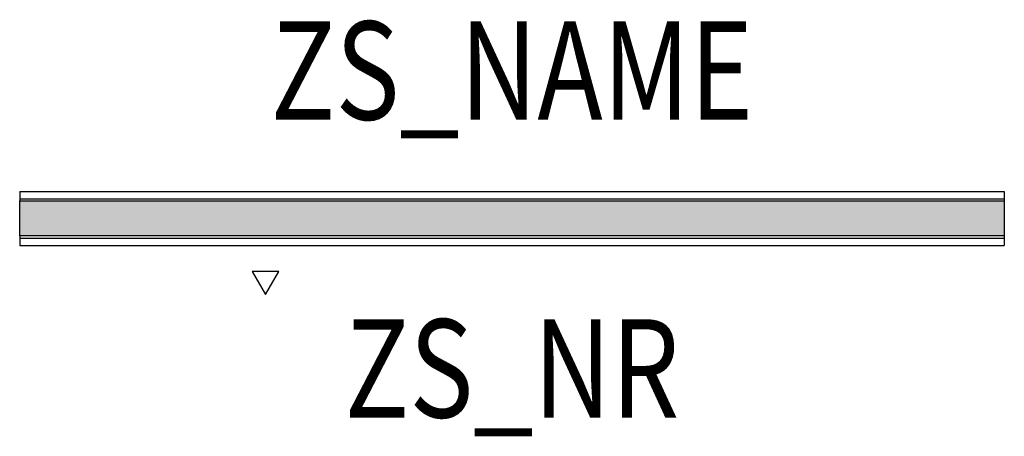
# Model space of a CAD drawing. Extents: x -0.5 to 0.5, y -0.22 to 0.2.
import ezdxf
from ezdxf.enums import TextEntityAlignment as Align

# ---------------------------------------------------------------- set-up
doc = ezdxf.new("R2010")
doc.units = 0
for name, color, linetype in [('Z_CONST', 40, 'Continuous'), ('ZS_2D', 150, 'Continuous'), ('ZS_NAME', 150, 'Continuous'), ('ZS_NR', 150, 'Continuous'), ('ZS_SOLID', 51, 'Continuous')]:
    doc.layers.add(name, color=color, linetype=linetype)
doc.styles.add('Zumtobel Staff', font='romans.shx', dxfattribs={"width": 0.8, "height": 0.1})

msp = doc.modelspace()

# ---------------------------------------------------------------- hatches: boundary and pattern name
at = {"layer": 'Z_CONST'}
h = msp.add_hatch(dxfattribs=at)
h.set_pattern_fill('ANSI31', color=256)
h.set_pattern_definition([(45, (-0.20034, -0.46165), (-0.08839, 0.08839), [])])
h.paths.add_polyline_path([(-0.2503, -0.0773), (-0.2367, -0.0538), (-0.2639, -0.0538)])
at = {"layer": 'ZS_SOLID', "transparency": 33554610}
h = msp.add_hatch(color=256, dxfattribs=at)
h.dxf.hatch_style = 1
h.paths.add_polyline_path([(-0.5, -0.0178), (-0.5, 0.0178), (0.5, 0.0178), (0.5, -0.0178)])

# ---------------------------------------------------------------- linework, layer by layer
at = {"layer": 'Z_CONST'}
msp.add_lwpolyline([(-0.2503, -0.0773), (-0.2367, -0.0538), (-0.2639, -0.0538)], close=True, dxfattribs=at)
at = {"layer": 'ZS_2D', "color": 0}
for points in [[(-0.5, 0.0275), (-0.5, 0.02)], [(-0.5, 0.0275), (0.5, 0.0275)], [(-0.5, 0.02), (-0.5, 0.0178)], [(-0.5, 0.02), (0.5, 0.02)], [(0.5, 0.0275), (0.5, 0.02)], [(0.5, 0.02), (0.5, 0.0178)], [(-0.5, -0.0178), (-0.5, 0.0178)], [(-0.5, 0.0178), (0.5, 0.0178)], [(0.5, 0.0178), (0.5, -0.0178)], [(-0.5, -0.0178), (-0.5, -0.02)], [(0.5, -0.0178), (-0.5, -0.0178)], [(0.5, -0.0178), (0.5, -0.02)], [(-0.5, -0.02), (-0.5, -0.0275)], [(-0.5, -0.02), (0.5, -0.02)], [(-0.5, -0.0275), (0.5, -0.0275)], [(0.5, -0.02), (0.5, -0.0275)]]:
    msp.add_lwpolyline(points, dxfattribs=at)

# ---------------------------------------------------------------- texts
at = {"layer": 'ZS_NAME', "style": 'Zumtobel Staff', "width": 0.8}
msp.add_attdef('ZS_NAME', text='SLOIN slim SL LED L1004 F', height=0.1, dxfattribs=at).set_placement((0, 0.0692), align=Align.BOTTOM_CENTER)
at = {"layer": 'ZS_NR', "style": 'Zumtobel Staff', "width": 0.8}
msp.add_attdef('ZS_NR', text='', height=0.1, dxfattribs=at).set_placement((0, -0.1025), align=Align.TOP_CENTER)

doc.saveas('drawing.dxf')
